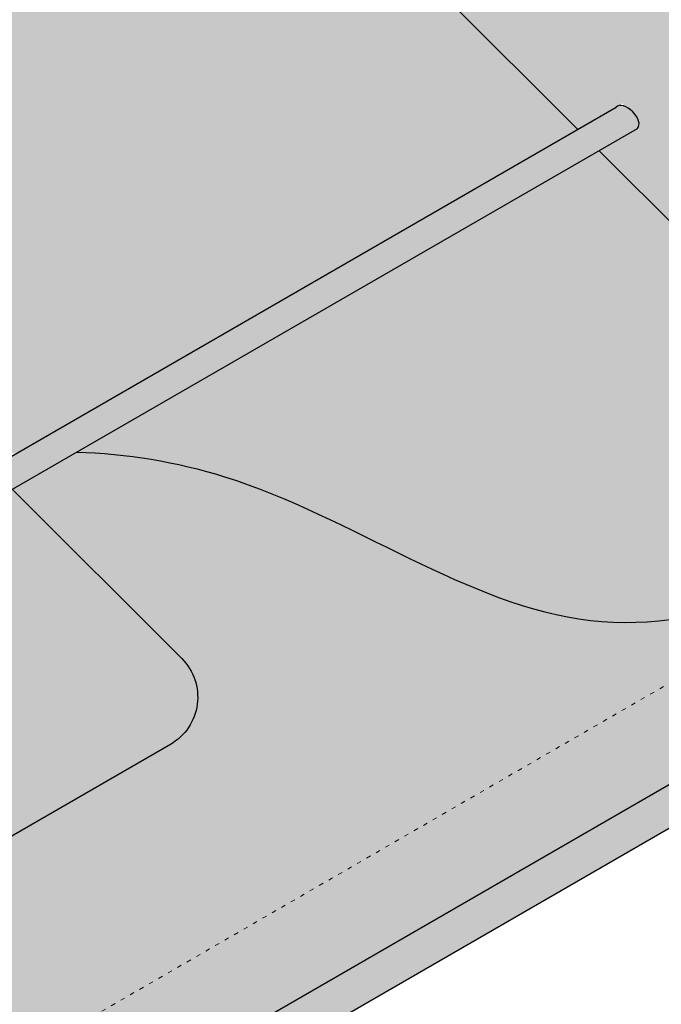
# Model space of a CAD drawing. Units: millimetres. Extents: x -5756 to 32375, y -5219 to 37211.
# Drawn here: x 3641 to 3818, y -1621 to -1351 of the extents above; entities that cross this region are included whole.
import ezdxf

# ---------------------------------------------------------------- set-up
doc = ezdxf.new("R2010")
doc.units = ezdxf.units.MM
doc.linetypes.add('ACAD_ISO03W100', pattern=[30, 12, -18])
doc.layers.add('Kontur 0.25', color=7, linetype='Continuous', lineweight=25)
doc.layers.add('Verdeckt', color=4, linetype='ACAD_ISO03W100', lineweight=18)
doc.layers.add('Schraffur farblich', color=71, linetype='Continuous')

msp = doc.modelspace()

# ---------------------------------------------------------------- hatches: boundary and pattern name
at = {"layer": 'Schraffur farblich', "transparency": 33554687}
h = msp.add_hatch(color=1, dxfattribs=at)
h.dxf.hatch_style = 1
edge = h.paths.add_edge_path()
edge.add_arc((3675.245473938089, -1536.922234979456), 15.00000000000108, 299.9999999999994, 405.0139125780745)
edge.add_line((3685.849499845065, -1526.313058076217), (3639.287014426816, -1479.773179801816))
edge.add_line((3639.287014426816, -1479.773179801816), (3590.614594481456, -1507.874214559381))
edge.add_arc((3591.614594481456, -1509.606265366949), 2, 120.0000000000005, 180)
edge.add_line((3589.614594481457, -1509.606265366949), (3589.614594481457, -1513.290457089764))
edge.add_arc((3585.614594481454, -1525.133176372091), 12.49999999999996, -251.33707511506623, 71.3370751150486, ccw=False)
edge.add_line((3581.614594481457, -1513.290457089764), (3581.614594481457, -1508.451564828572))
edge.add_arc((3589.614594481457, -1508.451564828572), 8.000000000000078, 119.9999999999998, 180, ccw=False)
edge.add_line((3585.614594481457, -1501.523361598296), (3633.428804756251, -1473.917814425053))
edge.add_line((3633.428804756251, -1473.917814425053), (3630.361248303117, -1470.851747340224))
edge.add_spline(control_points=[(3630.361248303116, -1470.851747340224), (3599.413696000808, -1474.73146254035), (3551.374879509908, -1493.558349359528), (3512.447036716213, -1526.666946820502), (3498.277480130606, -1536.844823510351)], knot_values=[168.8292488031062, 168.8292488031062, 168.8292488031062, 168.8292488031062, 260.1546837488042, 312.0592983697543, 312.0592983697543, 312.0592983697543, 312.0592983697543], degree=3, periodic=0)
edge.add_line((3498.277480130606, -1536.844823510351), (3565.966779584521, -1604.50125827253))
edge.add_arc((3576.570805491497, -1593.892081369292), 15.00000000000033, 225.0139125780743, 299.9999999999994)
edge.add_line((3584.070805491497, -1606.882462426059), (3682.745473938089, -1549.912616036223))
h.paths.add_polyline_path([(4107.521640912201, -1028.32739026283), (4026.934550445526, -947.7794266582644, 0.3393865601879081), (4008.830524538551, -945.3982225047354), (3910.155856091958, -1002.368068894571, 0.4932208963776727), (3907.051830184982, -1025.967626854577), (3987.638920651657, -1106.515590459143, 0.3393865601879094), (4005.742946558632, -1108.896794612672), (4104.417615005225, -1051.926948222836, 0.4932208963776683)])
h.paths.add_polyline_path([(4003.286735548592, -1015.304789276376), (4003.286735548591, -967.7579601568895, -1), (4011.28673554859, -967.7579601568895), (4011.286735548591, -1015.304789276377, -6.085679820582003)], flags=16)
at = {"layer": 'Schraffur farblich', "true_color": 0xfaf0f0, "transparency": 33554687}
h = msp.add_hatch(color=7, dxfattribs=at)
h.dxf.hatch_style = 1
edge = h.paths.add_edge_path()
edge.add_line((4400.774798647407, -1197.574996163575), (4400.774798647384, -943.7985236291707))
edge.add_line((4400.774798647384, -943.7985236291707), (3900.490776459865, -1232.637638510404))
edge.add_line((3900.490776459865, -1232.637638510404), (3642.318286056424, -974.3374923985234))
edge.add_line((3642.318286056424, -974.3374923985234), (3642.316872783178, -974.338308326962))
edge.add_line((3642.316872783178, -974.338308326962), (3642.316872783178, -1228.663161949158))
edge.add_line((3642.316872783178, -1228.663161949158), (3794.595706172784, -1380.868060507757))
edge.add_line((3794.595706172784, -1380.868060507757), (3806.969570612006, -1373.724006542856))
edge.add_ellipse((3808.10378525472, -1377.687969567083), major_axis=(-2.929104835282487, 2.927682688381196), ratio=0.5581457795476651, start_angle=180, end_angle=360, ccw=False)
edge.add_line((3811.032890090002, -1380.615652255464), (3800.453915843349, -1386.72342588452))
edge.add_line((3800.453915843349, -1386.72342588452), (3900.302044173368, -1486.523075681245))
edge.add_line((3900.302044173368, -1486.523075681245), (4400.774798647407, -1197.574996163575))
at = {"layer": 'Schraffur farblich', "true_color": 0xfcfcfc, "transparency": 33554687}
h = msp.add_hatch(color=7, dxfattribs=at)
h.dxf.hatch_style = 1
h.paths.add_polyline_path([(3162.074681370667, -1382.683373339398), (3162.074681370667, -1394.683373339398), (3515.902964369587, -1748.339864673471), (3515.902964369587, -1736.339864673471)])
h.paths.add_polyline_path([(4400.77479864741, -1237.458872954834), (4400.77479864741, -1225.458872954834), (3515.902964369587, -1736.339864673471), (3515.902964369587, -1748.339864673471)])
h.paths.add_polyline_path([(4400.77479864741, -1225.458872954834), (4383.091686095485, -1207.784345955538), (4010.300405735565, -1423.015492022891), (4010.300405735565, -1450.899368814152)])
at = {"layer": 'Schraffur farblich', "true_color": 0x0085bd, "transparency": 33554687}
h = msp.add_hatch(color=142, dxfattribs=at)
h.dxf.hatch_style = 1
h.paths.add_polyline_path([(3640.422333407573, -1469.880098775627), (3794.595706172784, -1380.868060507757), (3642.316872783178, -1228.663161949158), (3449.99575162673, -1339.720417004735), (3354.561834487576, -1244.312231214072), (3162.317843879776, -1355.304350941579), (3338.905806889908, -1531.806576486341), (3339.586743607996, -1532.087232282091), (3340.267674615486, -1532.367862970682), (3340.948594201786, -1532.648443444956), (3341.629496656298, -1532.928948597755), (3342.310376268424, -1533.209353321919), (3342.991227327571, -1533.489632510291), (3343.672044123141, -1533.769761055711), (3344.352820944538, -1534.049713851023), (3345.033552081169, -1534.329465789065), (3345.714231822433, -1534.608991762681), (3346.394854457739, -1534.888266664712), (3347.075414276488, -1535.167265387999), (3347.755905568083, -1535.445962825384), (3348.436322621932, -1535.724333869708), (3349.116659727433, -1536.002353413812), (3349.796911173996, -1536.279996350539), (3350.477071251022, -1536.55723757273), (3351.157134247914, -1536.834051973225), (3351.837094454079, -1537.110414444867), (3352.516946158919, -1537.386299880497), (3353.196683651836, -1537.661683172956), (3353.876301222239, -1537.936539215086), (3354.555793159526, -1538.210842899729), (3355.235153753107, -1538.484569119726), (3355.914377292382, -1538.757692767918), (3356.593458066757, -1539.030188737147), (3357.272390365633, -1539.302031920255), (3357.951168478417, -1539.573197210082), (3358.629786694511, -1539.84365949947), (3359.308239303321, -1540.113393681261), (3359.98652059425, -1540.382374648297), (3360.6646248567, -1540.650577293418), (3361.342546380078, -1540.917976509467), (3362.020279453786, -1541.184547189284), (3362.697818367229, -1541.450264225711), (3363.37515740981, -1541.71510251159), (3364.052290870934, -1541.979036939762), (3364.729213040004, -1542.242042403069), (3365.405918206425, -1542.504093794351), (3366.082400659601, -1542.765166006451), (3366.758654688935, -1543.02523393221), (3367.43467458383, -1543.28427246447), (3368.110454633693, -1543.542256496071), (3368.785989127925, -1543.799160919856), (3369.461272355931, -1544.054960628666), (3370.136298607116, -1544.309630515343), (3370.811062170884, -1544.563145472727), (3371.485557336636, -1544.81548039366), (3372.15977839378, -1545.066610170984), (3372.833719631716, -1545.316509697541), (3373.507375339852, -1545.565153866171), (3374.180739807589, -1545.812517569716), (3374.853807324331, -1546.058575701018), (3375.526572179484, -1546.303303152918), (3376.19902866245, -1546.546674818259), (3376.871171062634, -1546.78866558988), (3377.54299366944, -1547.029250360623), (3378.214490772272, -1547.268404023331), (3378.885656660534, -1547.506101470844), (3379.556485623628, -1547.742317596005), (3380.226971950962, -1547.977027291653), (3380.897109931935, -1548.210205450632), (3381.566893855954, -1548.441826965782), (3382.236318012423, -1548.671866729945), (3382.905376690744, -1548.900299635963), (3383.574064180324, -1549.127100576676), (3384.242374770565, -1549.352244444927), (3384.910302750871, -1549.575706133557), (3385.577842410646, -1549.797460535407), (3386.244988039294, -1550.017482543318), (3386.91173392622, -1550.235747050133), (3387.578074360827, -1550.452228948693), (3388.244003632518, -1550.666903131838), (3388.909516030699, -1550.879744492412), (3389.574605844773, -1551.090727923254), (3390.239267364143, -1551.299828317207), (3390.903494878215, -1551.507020567113), (3391.567282676391, -1551.712279565811), (3392.230625048076, -1551.915580206145), (3392.893516282675, -1552.116897380956), (3393.555950669589, -1552.316205983084), (3394.217922498224, -1552.513480905372), (3394.879426057985, -1552.708697040661), (3395.540455638274, -1552.901829281792), (3396.201005528495, -1553.092852521607), (3396.861070018052, -1553.281741652948), (3397.520643396351, -1553.468471568655), (3398.179719952792, -1553.653017161571), (3398.838293976784, -1553.835353324536), (3399.496359757727, -1554.015454950393), (3400.153911585027, -1554.193296931982), (3400.810943748086, -1554.368854162146), (3401.467450536311, -1554.542101533725), (3402.123426239104, -1554.713013939562), (3402.778865145868, -1554.881566272497), (3403.433761546008, -1555.047733425372), (3404.08810972893, -1555.211490291029), (3404.741903984034, -1555.37281176231), (3405.395138600727, -1555.531672732054), (3406.047807868412, -1555.688048093104), (3406.699906076492, -1555.841912738302), (3407.351427514374, -1555.993241560489), (3408.002366471457, -1556.142009452507), (3408.652717237149, -1556.288191307196), (3409.302474100853, -1556.431762017399), (3409.951631351973, -1556.572696475956), (3410.600183279912, -1556.71096957571), (3411.248124174075, -1556.846556209502), (3411.895448323865, -1556.979431270173), (3412.542150018687, -1557.109569650565), (3413.188223547945, -1557.236946243519), (3413.833663201041, -1557.361535941877), (3414.478463267382, -1557.48331363848), (3415.12261803637, -1557.602254226169), (3415.766121797408, -1557.718332597787), (3416.408968839903, -1557.831523646175), (3417.051153453257, -1557.941802264173), (3417.692669926874, -1558.049143344624), (3418.333512550158, -1558.153521780369), (3418.973675612513, -1558.254912464249), (3419.613153403343, -1558.353290289107), (3420.251940212053, -1558.448630147783), (3420.890030328045, -1558.540906933119), (3421.527418040724, -1558.630095537956), (3422.164097639495, -1558.716170855137), (3422.800063413759, -1558.799107777502), (3423.435309652923, -1558.878881197892), (3424.069830646391, -1558.95546600915), (3424.703620683564, -1559.028837104116), (3425.336674053848, -1559.098969375633), (3425.968985046647, -1559.165837716542), (3426.600547951365, -1559.229417019684), (3427.231357057404, -1559.2896821779), (3427.861406654172, -1559.346608084032), (3428.490691031069, -1559.400169630923), (3429.1192044775, -1559.450341711413), (3429.74694128287, -1559.497099218342), (3430.373895736583, -1559.540417044554), (3431.000062128042, -1559.58027008289), (3431.625434746651, -1559.61663322619), (3432.250007881815, -1559.649481367298), (3432.873775822937, -1559.678789399053), (3433.496732859421, -1559.704532214297), (3434.118873280671, -1559.726684705873), (3434.740191376091, -1559.74522176662), (3435.360681435085, -1559.760118289382), (3435.980337747057, -1559.771349166999), (3436.599154601412, -1559.778889292313), (3437.217126287551, -1559.782713558165), (3437.834247094882, -1559.782796857397), (3438.450511312807, -1559.77911408285), (3439.065913230728, -1559.771640127366), (3439.680447138051, -1559.760349883786), (3440.294107324181, -1559.745218244952), (3440.906888078519, -1559.726220103704), (3441.518783690473, -1559.703330352886), (3442.129788449443, -1559.676523885337), (3442.739896644834, -1559.6457755939), (3443.349102566052, -1559.611060371416), (3443.957400502499, -1559.572353110727), (3444.564784743579, -1559.529628704673), (3445.171249578697, -1559.482862046098), (3445.776789297255, -1559.432028027841), (3446.381398188661, -1559.377101542744), (3446.985070542315, -1559.318057483649), (3447.587800647621, -1559.254870743398), (3448.189582793986, -1559.187516214832), (3448.790411270812, -1559.115968790791), (3449.390280367502, -1559.040203364119), (3449.989184373462, -1558.960194827656), (3450.587117578094, -1558.875918074243), (3451.184074270804, -1558.787347996723), (3451.780048740995, -1558.694459487937), (3452.375035278069, -1558.597227440725), (3452.969028171434, -1558.49562674793), (3453.562021710492, -1558.389632302394), (3454.154010184646, -1558.279218996957), (3454.744987883301, -1558.164361724461), (3455.334949095861, -1558.045035377747), (3455.923888111729, -1557.921214849658), (3456.51179922031, -1557.792875033034), (3457.098676711007, -1557.659990820717), (3457.684514873225, -1557.522537105548), (3458.269307996368, -1557.38048878037), (3458.853050369839, -1557.233820738022), (3459.435736283043, -1557.082507871348), (3460.017360025382, -1556.926525073188), (3460.597915886262, -1556.765847236384), (3461.177398155088, -1556.600449253777), (3461.755801122751, -1556.430306023172), (3462.333123465005, -1556.255407038279), (3462.909377880675, -1556.075788471516), (3463.484579865976, -1555.891495807006), (3464.058744917128, -1555.702574528876), (3464.631888530349, -1555.509070121253), (3465.204026201856, -1555.311028068261), (3465.775173427869, -1555.108493854028), (3466.345345704606, -1554.901512962678), (3466.914558528284, -1554.690130878339), (3467.482827395122, -1554.474393085135), (3468.050167801337, -1554.254345067193), (3468.616595243149, -1554.03003230864), (3469.182125216775, -1553.8015002936), (3469.746773218434, -1553.568794506201), (3470.310554744345, -1553.331960430567), (3470.873485290725, -1553.091043550825), (3471.435580353791, -1552.846089351101), (3471.996855429764, -1552.597143315521), (3472.55732601486, -1552.344250928211), (3473.117007605298, -1552.087457673297), (3473.675915697297, -1551.826809034905), (3474.234065787075, -1551.56235049716), (3474.791473370848, -1551.29412754419), (3475.348153944837, -1551.022185660119), (3475.904123005259, -1550.746570329074), (3476.459396048332, -1550.467327035181), (3477.013988570276, -1550.184501262567), (3477.567916067307, -1549.898138495355), (3478.121194035644, -1549.608284217674), (3478.673837971505, -1549.314983913648), (3479.225863371109, -1549.018283067404), (3479.777285730673, -1548.718227163068), (3480.328120546417, -1548.414861684766), (3480.878383314558, -1548.108232116623), (3481.428089531313, -1547.798383942767), (3481.977254692904, -1547.485362647322), (3482.525894295545, -1547.169213714414), (3483.074023835456, -1546.849982628171), (3483.621658808857, -1546.527714872717), (3484.168814711962, -1546.202455932179), (3484.715507040994, -1545.874251290683), (3485.261751292168, -1545.543146432354), (3485.807562961703, -1545.209186841319), (3486.352957545817, -1544.872418001704), (3486.89795054073, -1544.532885397634), (3487.442557442658, -1544.190634513236), (3487.986793747821, -1543.845710832636), (3488.530674952434, -1543.498159839959), (3489.074216552719, -1543.148027019332), (3489.617434044893, -1542.795357854881), (3490.160342925174, -1542.440197830731), (3490.702958689779, -1542.082592431009), (3491.245296834929, -1541.72258713984), (3491.787372856839, -1541.360227441351), (3492.32920225173, -1540.995558819667), (3492.870800515819, -1540.628626758915), (3493.412183145323, -1540.259476743221), (3493.953365636463, -1539.88815425671), (3494.494363485455, -1539.514704783509), (3495.035192188518, -1539.139173807743), (3495.57586724187, -1538.761606813539), (3496.116404141729, -1538.382049285023), (3496.656818384315, -1538.00054670632), (3497.197125465844, -1537.617144561556), (3497.737340882535, -1537.231888334857), (3498.277480130606, -1536.844823510351), (3498.579812932581, -1536.62737891553), (3498.882129440705, -1536.40938981688), (3499.184432373183, -1536.190864192819), (3499.486724448227, -1535.971810021767), (3499.78900838404, -1535.752235282145), (3500.091286898836, -1535.532147952371), (3500.393562710821, -1535.311556010866), (3500.695838538204, -1535.090467436047), (3500.998117099192, -1534.868890206337), (3501.300401111995, -1534.646832300154), (3501.602693294819, -1534.424301695918), (3501.904996365877, -1534.201306372048), (3502.207313043372, -1533.977854306964), (3502.509646045516, -1533.753953479086), (3502.811998090514, -1533.529611866833), (3503.114371896579, -1533.304837448624), (3503.416770181915, -1533.079638202881), (3503.719195664732, -1532.854022108021), (3504.021651063239, -1532.627997142465), (3504.324139095644, -1532.401571284632), (3504.626662480156, -1532.174752512942), (3504.929223934982, -1531.947548805815), (3505.231826178331, -1531.71996814167), (3505.53447192841, -1531.492018498927), (3505.83716390343, -1531.263707856005), (3506.139904821598, -1531.035044191324), (3506.442697401122, -1530.806035483304), (3506.745544360211, -1530.576689710365), (3507.048448417073, -1530.347014850925), (3507.351412289916, -1530.117018883405), (3507.654438696949, -1529.886709786224), (3507.95753035638, -1529.656095537802), (3508.260689986418, -1529.425184116558), (3508.56392030527, -1529.193983500913), (3508.867224031148, -1528.962501669285), (3509.170603882255, -1528.730746600094), (3509.474062576802, -1528.49872627176), (3509.777602832998, -1528.266448662703), (3510.081227369051, -1528.033921751342), (3510.384938903169, -1527.801153516096), (3510.68874015356, -1527.568151935386), (3510.992633838434, -1527.334924987632), (3511.296622675997, -1527.101480651251), (3511.600709384457, -1526.867826904665), (3511.904896682026, -1526.633971726293), (3512.209187286909, -1526.399923094554), (3512.513583917316, -1526.165688987869), (3512.818089291457, -1525.931277384656), (3513.122706127535, -1525.696696263335), (3513.427437143764, -1525.461953602327), (3513.732285058349, -1525.227057380051), (3514.037252589499, -1524.992015574925), (3514.342342455424, -1524.75683616537), (3514.64755737433, -1524.521527129806), (3514.952900064427, -1524.286096446652), (3515.258373243922, -1524.050552094327), (3515.563979631025, -1523.814902051253), (3515.869721943944, -1523.579154295847), (3516.175602900887, -1523.343316806529), (3516.48162522006, -1523.10739756172), (3516.787791619676, -1522.871404539838), (3517.094104817939, -1522.635345719304), (3517.400567533061, -1522.399229078537), (3517.707182483249, -1522.163062595957), (3518.01395238671, -1521.926854249984), (3518.320879961653, -1521.690612019036), (3518.627967926287, -1521.454343881533), (3518.935218998822, -1521.218057815896), (3519.242635897464, -1520.981761800544), (3519.55022134042, -1520.745463813896), (3519.857978045901, -1520.509171834372), (3520.165908732114, -1520.272893840392), (3520.474016117269, -1520.036637810375), (3520.782302919574, -1519.800411722741), (3521.090771857235, -1519.56422355591), (3521.399425648463, -1519.328081288301), (3521.708267011465, -1519.091992898333), (3522.017298664451, -1518.855966364427), (3522.326523325626, -1518.620009665002), (3522.635943713202, -1518.384130778478), (3522.945562545384, -1518.148337683274), (3523.255382540385, -1517.912638357809), (3523.565406416408, -1517.677040780505), (3523.875636891665, -1517.441552929779), (3524.186076684364, -1517.206182784053), (3524.496728512712, -1516.970938321744), (3524.807595094918, -1516.735827521274), (3525.118679149191, -1516.500858361061), (3525.429983393737, -1516.266038819526), (3525.741510546767, -1516.031376875087), (3526.053263326487, -1515.796880506165), (3526.365244451109, -1515.562557691179), (3526.677456638839, -1515.328416408549), (3526.989902607885, -1515.094464636694), (3527.302585076455, -1514.860710354034), (3527.615506762759, -1514.627161538989), (3527.928670385005, -1514.393826169978), (3528.2420786614, -1514.160712225421), (3528.555734310155, -1513.927827683737), (3528.869640049475, -1513.695180523346), (3529.183798597571, -1513.462778722668), (3529.498212672649, -1513.230630260122), (3529.81288499292, -1512.998743114129), (3530.127818276592, -1512.767125263106), (3530.44301524187, -1512.535784685476), (3530.758478606966, -1512.304729359656), (3531.074211090088, -1512.073967264066), (3531.390215409442, -1511.843506377127), (3531.706494283239, -1511.613354677257), (3532.023050429687, -1511.383520142876), (3532.339886566992, -1511.154010752405), (3532.657005413364, -1510.924834484262), (3532.974409687013, -1510.695999316867), (3533.292102106145, -1510.46751322864), (3533.610085388968, -1510.239384198), (3533.928362253693, -1510.011620203368), (3534.246935418525, -1509.784229223162), (3534.565807601676, -1509.557219235802), (3534.884981521352, -1509.330598219708), (3535.204459895761, -1509.1043741533), (3535.524245443113, -1508.878555014997), (3535.844340881616, -1508.653148783219), (3536.164748929477, -1508.428163436385), (3536.485472304907, -1508.203606952915), (3536.806513726111, -1507.979487311229), (3537.127875911298, -1507.755812489746), (3537.44956157868, -1507.532590466886), (3537.771573446461, -1507.309829221068), (3538.093914232852, -1507.087536730713), (3538.41658665606, -1506.865720974239), (3538.739593434293, -1506.644389930067), (3539.062937285763, -1506.423551576616), (3539.386620928674, -1506.203213892305), (3539.710647081236, -1505.983384855554), (3540.035018461657, -1505.764072444784), (3540.359737788146, -1505.545284638413), (3540.68480777891, -1505.327029414861), (3541.010231152159, -1505.109314752547), (3541.336010626101, -1504.892148629893), (3541.662148918943, -1504.675539025315), (3541.988648704942, -1504.459493840817), (3542.315510969336, -1504.244018041847), (3542.642734514608, -1504.029112798878), (3542.970317998498, -1503.814779030725), (3543.298260078746, -1503.601017656207), (3543.626559413092, -1503.387829594143), (3543.955214659274, -1503.175215763349), (3544.284224475033, -1502.963177082643), (3544.613587518109, -1502.751714470842), (3544.943302446242, -1502.540828846765), (3545.273367917169, -1502.330521129228), (3545.603782588632, -1502.120792237051), (3545.93454511837, -1501.91164308905), (3546.265654164123, -1501.703074604042), (3546.597108383631, -1501.495087700847), (3546.928906434632, -1501.28768329828), (3547.261046974867, -1501.08086231516), (3547.593528662076, -1500.874625670305), (3547.926350153999, -1500.668974282532), (3548.259510108374, -1500.463909070659), (3548.59300718294, -1500.259430953503), (3548.92684003544, -1500.055540849882), (3549.261007323611, -1499.852239678615), (3549.595507705194, -1499.649528358518), (3549.930339837928, -1499.447407808409), (3550.265502379553, -1499.245878947105), (3550.600993987808, -1499.044942693425), (3550.936813320433, -1498.844599966186), (3551.272959035169, -1498.644851684206), (3551.609429789753, -1498.445698766302), (3551.946224241927, -1498.247142131292), (3552.28334104943, -1498.049182697994), (3552.620778870001, -1497.851821385225), (3552.95853636138, -1497.655059111802), (3553.296612181308, -1497.458896796545), (3553.635004987523, -1497.26333535827), (3553.973713437765, -1497.068375715794), (3554.312736189773, -1496.874018787937), (3554.652071901289, -1496.680265493514), (3554.991719230051, -1496.487116751344), (3555.331676833798, -1496.294573480246), (3555.671943370271, -1496.102636599035), (3556.012517497209, -1495.911307026529), (3556.353397872353, -1495.720585681548), (3556.69458315344, -1495.530473482907), (3557.036071998212, -1495.340971349425), (3557.377863064408, -1495.15208019992), (3557.719955009768, -1494.963800953208), (3558.06234649203, -1494.776134528108), (3558.405036168936, -1494.589081843439), (3558.748022698224, -1494.402643818015), (3559.091304737635, -1494.216821370657), (3559.434880944907, -1494.03161542018), (3559.778749977781, -1493.847026885404), (3560.122910493995, -1493.663056685145), (3560.467361151292, -1493.479705738222), (3560.812100607409, -1493.296974963452), (3561.157127520085, -1493.114865279652), (3561.502440547064, -1492.93337760564), (3561.848038346079, -1492.752512860234), (3562.193919574876, -1492.572271962252), (3562.54008289119, -1492.392655830511), (3562.886526952763, -1492.213665383828), (3563.233250417335, -1492.035301541022), (3563.580251942645, -1491.857565220911), (3563.927530186433, -1491.680457342311), (3564.275083806437, -1491.503978824041), (3564.622911460399, -1491.328130584918), (3564.971011806056, -1491.152913543759), (3565.319383501151, -1490.978328619383), (3565.668025203422, -1490.804376730607), (3566.016935570607, -1490.631058796248), (3566.366113260449, -1490.458375735125), (3566.715556930687, -1490.286328466055), (3567.065265239057, -1490.114917907856), (3567.415236843303, -1489.944144979344), (3567.765470401162, -1489.774010599339), (3568.115964570375, -1489.604515686657), (3568.466718008682, -1489.435661160117), (3568.817729373821, -1489.267447938536), (3569.168997323533, -1489.099876940731), (3569.520520515558, -1488.93294908552), (3569.872297607636, -1488.766665291721), (3570.224327257503, -1488.601026478152), (3570.576608122903, -1488.43603356363), (3570.929138861574, -1488.271687466973), (3571.281918131255, -1488.107989106998), (3571.634944589686, -1487.944939402523), (3571.988216894608, -1487.782539272366), (3572.34173370376, -1487.620789635344), (3572.69549367488, -1487.459691410276), (3573.04949546571, -1487.299245515978), (3573.40373773399, -1487.139452871268), (3573.758219137457, -1486.980314394965), (3574.112938333852, -1486.821831005885), (3574.467893980915, -1486.664003622846), (3574.823084736385, -1486.506833164667), (3575.178509258002, -1486.350320550164), (3575.534166203507, -1486.194466698156), (3575.890054230637, -1486.039272527459), (3576.246171997134, -1485.884738956891), (3576.602518160737, -1485.730866905272), (3576.959091379183, -1485.577657291417), (3577.315890310217, -1485.425111034144), (3577.672913611575, -1485.273229052272), (3578.030159940997, -1485.122012264617), (3578.387627956223, -1484.971461589998), (3578.745316314993, -1484.821577947232), (3579.103223675047, -1484.672362255137), (3579.461348694124, -1484.523815432531), (3579.819690029963, -1484.37593839823), (3580.178246340305, -1484.228732071053), (3580.537016282889, -1484.082197369818), (3580.895998515454, -1483.936335213341), (3581.255191695742, -1483.791146520442), (3581.61459448149, -1483.646632209936), (3581.645655727316, -1483.634178234093), (3581.676718526858, -1483.62172929963), (3581.707782879251, -1483.609285407142), (3581.738848783628, -1483.59684655722), (3581.769916239124, -1483.584412750457), (3581.800985244873, -1483.571983987445), (3581.832055800009, -1483.559560268777), (3581.86312790367, -1483.547141595046), (3581.894201554984, -1483.534727966845), (3581.925276753091, -1483.522319384765), (3581.956353497123, -1483.509915849399), (3581.987431786213, -1483.49751736134), (3582.018511619498, -1483.485123921181), (3582.04959299611, -1483.472735529514), (3582.080675915186, -1483.460352186931), (3582.111760375858, -1483.447973894025), (3582.142846377261, -1483.435600651389), (3582.173933918531, -1483.423232459615), (3582.2050229988, -1483.410869319296), (3582.236113617203, -1483.398511231024), (3582.267205772876, -1483.386158195392), (3582.298299464951, -1483.373810212993), (3582.329394692563, -1483.361467284418), (3582.360491454847, -1483.349129410261), (3582.391589750939, -1483.336796591115), (3582.42268957997, -1483.324468827571), (3582.453790941076, -1483.312146120222), (3582.484893833391, -1483.299828469661), (3582.515998256049, -1483.28751587648), (3582.547104208187, -1483.275208341272), (3582.578211688936, -1483.26290586463), (3582.609320697431, -1483.250608447145), (3582.640431232807, -1483.238316089412), (3582.6715432942, -1483.226028792021), (3582.702656880741, -1483.213746555566), (3582.733771991568, -1483.201469380639), (3582.76488862581, -1483.189197267834), (3582.796006782608, -1483.176930217741), (3582.827126461091, -1483.164668230955), (3582.858247660398, -1483.152411308067), (3582.889370379659, -1483.14015944967), (3582.920494618011, -1483.127912656356), (3582.951620374586, -1483.115670928719), (3582.982747648523, -1483.10343426735), (3583.01387643895, -1483.091202672843), (3583.045006745007, -1483.07897614579), (3583.076138565824, -1483.066754686783), (3583.107271900539, -1483.054538296415), (3583.138406748285, -1483.042326975279), (3583.169543108196, -1483.030120723966), (3583.200680979405, -1483.01791954307), (3583.231820361048, -1483.005723433184), (3583.262961252261, -1482.993532394899), (3583.294103652175, -1482.981346428808), (3583.325247559926, -1482.969165535504), (3583.356392974649, -1482.95698971558), (3583.387539895477, -1482.944818969627), (3583.418688321544, -1482.93265329824), (3583.449838251987, -1482.920492702009), (3583.480989685937, -1482.908337181528), (3583.512142622531, -1482.896186737389), (3583.543297060902, -1482.884041370185), (3583.574453000186, -1482.871901080508), (3583.605610439514, -1482.859765868951), (3583.636769378024, -1482.847635736107), (3583.66792981485, -1482.835510682567), (3583.699091749122, -1482.823390708925), (3583.730255179979, -1482.811275815773), (3583.761420106554, -1482.799166003704), (3583.792586527982, -1482.78706127331), (3583.823754443396, -1482.774961625184), (3583.854923851931, -1482.762867059918), (3583.886094752722, -1482.750777578105), (3583.917267144901, -1482.738693180337), (3583.948441027605, -1482.726613867208), (3583.979616399968, -1482.714539639309), (3584.010793261123, -1482.702470497233), (3584.041971610206, -1482.690406441573), (3584.073151446349, -1482.678347472921), (3584.104332768689, -1482.66629359187), (3584.135515576358, -1482.654244799012), (3584.166699868492, -1482.64220109494), (3584.197885644227, -1482.630162480247), (3584.229072902693, -1482.618128955525), (3584.260261643027, -1482.606100521366), (3584.291451864363, -1482.594077178364), (3584.322643565836, -1482.58205892711), (3584.353836746578, -1482.570045768197), (3584.385031405727, -1482.558037702218), (3584.416227542414, -1482.546034729766), (3584.447425155777, -1482.534036851432), (3584.478624244945, -1482.522044067811), (3584.509824809058, -1482.510056379493), (3584.541026847246, -1482.498073787072), (3584.572230358647, -1482.486096291139), (3584.603435342393, -1482.474123892289), (3584.634641797619, -1482.462156591113), (3584.665849723459, -1482.450194388204), (3584.697059119047, -1482.438237284154), (3584.72826998352, -1482.426285279556), (3584.759482316008, -1482.414338375003), (3584.790696115649, -1482.402396571086), (3584.821911381575, -1482.3904598684), (3584.853128112923, -1482.378528267535), (3584.884346308824, -1482.366601769086), (3584.915565968416, -1482.354680373643), (3584.94678709083, -1482.342764081801), (3584.978009675203, -1482.330852894151), (3585.009233720668, -1482.318946811285), (3585.040459226359, -1482.307045833798), (3585.071686191411, -1482.29514996228), (3585.102914614959, -1482.283259197325), (3585.134144496136, -1482.271373539526), (3585.165375834078, -1482.259492989474), (3585.196608627916, -1482.247617547763), (3585.227842876788, -1482.235747214984), (3585.259078579829, -1482.223881991731), (3585.290315736169, -1482.212021878596), (3585.321554344946, -1482.200166876171), (3585.352794405292, -1482.188316985049), (3585.384035916344, -1482.176472205823), (3585.415278877234, -1482.164632539086), (3585.446523287098, -1482.152797985429), (3585.477769145068, -1482.140968545446), (3585.509016450282, -1482.129144219728), (3585.540265201871, -1482.117325008869), (3585.571515398971, -1482.105510913461), (3585.602767040716, -1482.093701934097), (3585.634020126241, -1482.081898071368), (3585.665274654678, -1482.070099325869), (3585.696530625165, -1482.05830569819), (3585.727788036833, -1482.046517188926), (3585.759046888818, -1482.034733798667), (3585.790307180256, -1482.022955528008), (3585.821568910278, -1482.01118237754), (3585.85283207802, -1481.999414347857), (3585.884096682617, -1481.987651439549), (3585.915362723201, -1481.975893653211), (3585.94663019891, -1481.964140989435), (3585.977899108875, -1481.952393448813), (3586.009169452232, -1481.940651031938), (3586.040441228115, -1481.928913739402), (3586.071714435659, -1481.917181571799), (3586.102989073996, -1481.905454529719), (3586.134265142264, -1481.893732613757), (3586.165542639595, -1481.882015824504), (3586.196821565124, -1481.870304162554), (3586.228101917985, -1481.858597628498), (3586.259383697312, -1481.84689622293), (3586.290666902241, -1481.835199946442), (3586.321951531904, -1481.823508799625), (3586.353237585438, -1481.811822783074), (3586.384525061975, -1481.80014189738), (3586.41581396065, -1481.788466143137), (3586.447104280599, -1481.776795520936), (3586.478396020954, -1481.76513003137), (3586.509689180851, -1481.753469675032), (3586.540983759423, -1481.741814452515), (3586.572279755806, -1481.73016436441), (3586.603577169133, -1481.718519411311), (3586.63487599854, -1481.706879593809), (3586.666176243158, -1481.695244912498), (3586.697477902125, -1481.683615367971), (3586.728780974574, -1481.671990960819), (3586.760085459638, -1481.660371691635), (3586.791391356455, -1481.648757561012), (3586.822698664156, -1481.637148569542), (3586.854007381875, -1481.625544717819), (3586.88531750875, -1481.613946006433), (3586.916629043911, -1481.602352435979), (3586.947941986495, -1481.590764007048), (3586.979256335637, -1481.579180720233), (3587.010572090469, -1481.567602576127), (3587.041889250127, -1481.556029575323), (3587.073207813744, -1481.544461718412), (3587.104527780456, -1481.532899005987), (3587.135849149396, -1481.521341438642), (3587.1671719197, -1481.509789016968), (3587.198496090501, -1481.498241741558), (3587.229821660932, -1481.486699613004), (3587.26114863013, -1481.4751626319), (3587.292476997229, -1481.463630798837), (3587.323806761363, -1481.452104114409), (3587.355137921665, -1481.440582579207), (3587.386470477271, -1481.429066193825), (3587.417804427315, -1481.417554958855), (3587.449139770931, -1481.406048874889), (3587.480476507253, -1481.39454794252), (3587.511814635417, -1481.383052162341), (3587.543154154555, -1481.371561534944), (3587.574495063804, -1481.360076060922), (3587.605837362295, -1481.348595740867), (3587.637181049166, -1481.337120575372), (3587.668526123549, -1481.32565056503), (3587.699872584579, -1481.314185710432), (3587.731220431391, -1481.302726012171), (3587.762569663118, -1481.291271470841), (3587.793920278896, -1481.279822087034), (3587.825272277858, -1481.268377861342), (3587.856625659139, -1481.256938794357), (3587.887980421873, -1481.245504886673), (3587.919336565194, -1481.234076138882), (3587.950694088237, -1481.222652551576), (3587.982052990137, -1481.211234125348), (3588.013413270027, -1481.199820860791), (3588.044774927042, -1481.188412758496), (3588.076137960316, -1481.177009819057), (3588.107502368985, -1481.165612043067), (3588.138868152181, -1481.154219431117), (3588.17023530904, -1481.142831983801), (3588.201603838695, -1481.13144970171), (3588.232973740281, -1481.120072585438), (3588.264345012934, -1481.108700635577), (3588.295717655785, -1481.09733385272), (3588.327091667972, -1481.085972237458), (3588.358467048627, -1481.074615790386), (3588.389843796884, -1481.063264512094), (3588.421221911879, -1481.051918403177), (3588.452601392746, -1481.040577464225), (3588.483982238618, -1481.029241695833), (3588.51536444863, -1481.017911098592), (3588.546748021918, -1481.006585673095), (3588.578132957615, -1480.995265419935), (3588.609519254855, -1480.983950339704), (3588.640906912772, -1480.972640432994), (3588.672295930502, -1480.961335700399), (3588.703686307178, -1480.95003614251), (3588.735078041935, -1480.938741759921), (3588.766471133908, -1480.927452553224), (3588.79786558223, -1480.916168523011), (3588.829261386035, -1480.904889669876), (3588.860658544461, -1480.89361599441), (3588.892057056637, -1480.882347497206), (3588.923456921701, -1480.871084178857), (3588.954858138786, -1480.859826039955), (3588.986260707027, -1480.848573081093), (3589.017664625558, -1480.837325302863), (3589.049069893513, -1480.826082705858), (3589.080476510028, -1480.814845290671), (3589.111884474235, -1480.803613057894), (3589.14329378527, -1480.79238600812), (3589.174704442268, -1480.78116414194), (3589.20611644436, -1480.769947459949), (3589.237529790684, -1480.758735962737), (3589.268944480372, -1480.747529650899), (3589.30036051256, -1480.736328525026), (3589.331777886382, -1480.725132585711), (3589.363196600972, -1480.713941833546), (3589.394616655463, -1480.702756269125), (3589.426038048992, -1480.691575893039), (3589.457460780692, -1480.680400705881), (3589.488884849697, -1480.669230708245), (3589.520310255142, -1480.658065900721), (3589.551736996161, -1480.646906283904), (3589.583165071889, -1480.635751858384), (3589.614594481459, -1480.624602624756), (3589.770726676343, -1480.569300427522), (3589.926891652233, -1480.514126411362), (3590.083089303045, -1480.459080648895), (3590.2393195227, -1480.404163212735), (3590.395582205112, -1480.3493741755), (3590.551877244202, -1480.294713609806), (3590.708204533886, -1480.240181588269), (3590.864563968082, -1480.185778183506), (3591.020955440708, -1480.131503468133), (3591.177378845684, -1480.077357514767), (3591.333834076926, -1480.023340396024), (3591.490321028351, -1479.96945218452), (3591.646839593877, -1479.915692952872), (3591.803389667424, -1479.862062773696), (3591.959971142909, -1479.808561719608), (3592.116583914249, -1479.755189863226), (3592.273227875362, -1479.701947277165), (3592.429902920166, -1479.648834034042), (3592.586608942579, -1479.595850206474), (3592.743345836521, -1479.542995867076), (3592.900113495907, -1479.490271088465), (3593.056911814654, -1479.437675943258), (3593.213740686683, -1479.38521050407), (3593.37060000591, -1479.332874843519), (3593.527489666254, -1479.280669034221), (3593.684409561632, -1479.228593148793), (3593.841359585963, -1479.176647259849), (3593.998339633162, -1479.124831440008), (3594.155349597148, -1479.073145761885), (3594.312389371843, -1479.021590298097), (3594.46945885116, -1478.97016512126), (3594.626557929018, -1478.91887030399), (3594.783686499336, -1478.867705918905), (3594.940844456031, -1478.81667203862), (3595.098031693021, -1478.765768735753), (3595.255248104223, -1478.714996082918), (3595.412493583557, -1478.664354152734), (3595.56976802494, -1478.613843017815), (3595.727071322289, -1478.563462750779), (3595.884403369522, -1478.513213424242), (3596.041764060558, -1478.463095110821), (3596.199153289314, -1478.41310788313), (3596.356570949708, -1478.363251813789), (3596.514016935658, -1478.313526975412), (3596.671491141082, -1478.263933440616), (3596.828993459898, -1478.214471282017), (3596.986523786023, -1478.165140572233), (3597.144082013374, -1478.115941383878), (3597.301668035872, -1478.066873789571), (3597.459281747433, -1478.017937861926), (3597.616923041975, -1477.969133673561), (3597.774591813415, -1477.920461297092), (3597.932287955674, -1477.871920805135), (3598.090011362665, -1477.823512270307), (3598.24776192831, -1477.775235765224), (3598.405539546524, -1477.727091362503), (3598.563344111229, -1477.679079134759), (3598.721175516338, -1477.631199154611), (3598.879033655772, -1477.583451494673), (3599.036918423446, -1477.535836227562), (3599.194829713282, -1477.488353425895), (3599.352767419194, -1477.441003162288), (3599.510731435103, -1477.393785509357), (3599.668721654924, -1477.34670053972), (3599.826737972576, -1477.299748325991), (3599.984780281977, -1477.252928940789), (3600.142848477047, -1477.206242456728), (3600.300942451701, -1477.159688946426), (3600.459062099858, -1477.113268482499), (3600.617207315434, -1477.066981137564), (3600.77537799235, -1477.020826984236), (3600.933574024522, -1476.974806095132), (3601.091795305868, -1476.928918542869), (3601.250041730306, -1476.883164400063), (3601.408313191754, -1476.837543739331), (3601.566609584131, -1476.792056633288), (3601.724930801353, -1476.746703154551), (3601.883276737339, -1476.701483375738), (3602.041647286005, -1476.656397369463), (3602.200042341272, -1476.611445208344), (3602.358461797055, -1476.566626964997), (3602.516905547273, -1476.521942712038), (3602.675373485845, -1476.477392522084), (3602.833865506688, -1476.432976467751), (3602.992381503718, -1476.388694621656), (3603.150921370855, -1476.344547056415), (3603.309485002018, -1476.300533844643), (3603.468072291122, -1476.256655058959), (3603.626683132087, -1476.212910771979), (3603.785317418829, -1476.169301056317), (3603.943975045268, -1476.125825984592), (3604.10265590532, -1476.082485629419), (3604.261359892904, -1476.039280063416), (3604.420086901937, -1475.996209359197), (3604.578836826338, -1475.95327358938), (3604.737609560023, -1475.910472826582), (3604.896404996913, -1475.867807143418), (3605.055223030924, -1475.825276612505), (3605.214063555973, -1475.782881306459), (3605.372926465979, -1475.740621297897), (3605.531811654859, -1475.698496659435), (3605.690719016533, -1475.656507463689), (3605.849648444916, -1475.614653783278), (3606.008599833928, -1475.572935690815), (3606.167573077486, -1475.531353258918), (3606.326568069509, -1475.489906560203), (3606.485584703913, -1475.448595667287), (3606.644622874615, -1475.407420652786), (3606.803682475538, -1475.366381589317), (3606.962763400595, -1475.325478549495), (3607.121865543705, -1475.284711605939), (3607.280988798788, -1475.244080831262), (3607.440133059758, -1475.203586298083), (3607.599298220536, -1475.163228079017), (3607.758484175038, -1475.123006246682), (3607.917690817183, -1475.082920873692), (3608.07691804089, -1475.042972032666), (3608.236165740075, -1475.003159796219), (3608.395433808655, -1474.963484236967), (3608.55472214055, -1474.923945427527), (3608.714030629677, -1474.884543440517), (3608.873359169954, -1474.84527834855), (3609.032707655297, -1474.806150224246), (3609.192075979629, -1474.767159140218), (3609.351464036864, -1474.728305169086), (3609.51087172092, -1474.689588383463), (3609.670298925714, -1474.651008855967), (3609.829745545166, -1474.612566659215), (3609.989211473194, -1474.574261865823), (3610.148696603714, -1474.536094548407), (3610.308200830646, -1474.498064779583), (3610.467724047905, -1474.460172631968), (3610.627266149412, -1474.422418178179), (3610.786827029083, -1474.384801490832), (3610.946406580836, -1474.347322642542), (3611.106004698589, -1474.309981705928), (3611.26562127626, -1474.272778753605), (3611.425256207768, -1474.235713858189), (3611.58490938703, -1474.198787092297), (3611.744580707962, -1474.161998528545), (3611.904270064485, -1474.12534823955), (3612.063977350515, -1474.088836297929), (3612.22370245997, -1474.052462776296), (3612.383445286769, -1474.01622774727), (3612.543205724828, -1473.980131283467), (3612.702983668066, -1473.944173457502), (3612.862779010401, -1473.908354341992), (3613.022591645751, -1473.872674009554), (3613.182421468034, -1473.837132532804), (3613.342268371167, -1473.801729984358), (3613.502132249067, -1473.766466436833), (3613.662012995655, -1473.731341962846), (3613.821910504846, -1473.696356635012), (3613.98182467056, -1473.661510525948), (3614.141755386712, -1473.626803708271), (3614.301702547223, -1473.592236254597), (3614.461666046009, -1473.557808237542), (3614.621645776988, -1473.523519729723), (3614.78164163408, -1473.489370803756), (3614.941653511199, -1473.455361532258), (3615.101681302267, -1473.421491987845), (3615.261724901198, -1473.387762243133), (3615.421784201913, -1473.354172370739), (3615.581859098328, -1473.320722443279), (3615.741949484362, -1473.287412533369), (3615.902055253932, -1473.254242713627), (3616.062176300956, -1473.221213056669), (3616.222312519351, -1473.18832363511), (3616.382463803039, -1473.155574521568), (3616.542630045933, -1473.122965788659), (3616.702811141953, -1473.090497508998), (3616.863006985016, -1473.058169755203), (3617.023217469042, -1473.02598259989), (3617.183442487946, -1472.993936115676), (3617.343681935647, -1472.962030375176), (3617.503935706064, -1472.930265451007), (3617.664203693113, -1472.898641415786), (3617.824485790715, -1472.86715834213), (3617.984781892784, -1472.835816302653), (3618.14509189324, -1472.804615369973), (3618.305415686001, -1472.773555616707), (3618.465753164983, -1472.74263711547), (3618.626104224106, -1472.71185993888), (3618.786468757286, -1472.681224159552), (3618.946846658444, -1472.650729850102), (3619.107237821495, -1472.620377083149), (3619.267642140357, -1472.590165931307), (3619.428059508949, -1472.560096467193), (3619.588489821188, -1472.530168763424), (3619.748932970993, -1472.500382892616), (3619.909388852281, -1472.470738927385), (3620.06985735897, -1472.441236940348), (3620.230338384978, -1472.411877004121), (3620.390831824223, -1472.382659191321), (3620.551337570622, -1472.353583574564), (3620.711855518094, -1472.324650226467), (3620.872385560556, -1472.295859219645), (3621.032927591926, -1472.267210626716), (3621.193481506124, -1472.238704520295), (3621.354047197065, -1472.210340973), (3621.514624558667, -1472.182120057446), (3621.675213484851, -1472.15404184625), (3621.83581386953, -1472.126106412028), (3621.996425606627, -1472.098313827397), (3622.157048590056, -1472.070664164974), (3622.317682713736, -1472.043157497374), (3622.478327871585, -1472.015793897214), (3622.638983957522, -1471.98857343711), (3622.799650865463, -1471.96149618968), (3622.960328489328, -1471.934562227539), (3623.121016723032, -1471.907771623303), (3623.281715460496, -1471.881124449589), (3623.442424595636, -1471.854620779014), (3623.603144022371, -1471.828260684194), (3623.763873634616, -1471.802044237745), (3623.924613326293, -1471.775971512284), (3624.085362991316, -1471.750042580427), (3624.246122523607, -1471.724257514791), (3624.406891817079, -1471.698616387992), (3624.567670765654, -1471.673119272645), (3624.728459263249, -1471.647766241369), (3624.88925720378, -1471.62255736678), (3625.050064481167, -1471.597492721492), (3625.210880989327, -1471.572572378124), (3625.371706622177, -1471.547796409291), (3625.532541273636, -1471.52316488761), (3625.693384837621, -1471.498677885698), (3625.854237208053, -1471.47433547617), (3626.015098278845, -1471.450137731643), (3626.175967943917, -1471.426084724735), (3626.336846097188, -1471.402176528059), (3626.497732632576, -1471.378413214234), (3626.658627443996, -1471.354794855877), (3626.819530425368, -1471.331321525602), (3626.98044147061, -1471.307993296026), (3627.14136047364, -1471.284810239767), (3627.302287328375, -1471.26177242944), (3627.463221928733, -1471.238879937662), (3627.624164168632, -1471.21613283705), (3627.785113941989, -1471.193531200219), (3627.946071142724, -1471.171075099786), (3628.107035664754, -1471.148764608367), (3628.268007401996, -1471.12659979858), (3628.428986248368, -1471.10458074304), (3628.589972097789, -1471.082707514363), (3628.750964844176, -1471.060980185167), (3628.911964381447, -1471.039398828067), (3629.07297060352, -1471.017963515681), (3629.233983404313, -1470.996674320623), (3629.395002677743, -1470.975531315512), (3629.556028317729, -1470.954534572963), (3629.717060218187, -1470.933684165592), (3629.878098273039, -1470.912980166016), (3630.039142376198, -1470.892422646852), (3630.200192421585, -1470.872011680716), (3630.361248303117, -1470.851747340224), (3631.478292879026, -1470.715257989705), (3632.595577644037, -1470.585847819411), (3633.713067219044, -1470.463541047404), (3634.830726224949, -1470.348361891745), (3635.948519282649, -1470.240334570496), (3637.066411013041, -1470.139483301719), (3638.184366037022, -1470.045832303475), (3639.302348975492, -1469.959405793827), (3640.420324449348, -1469.880227990834)])
h.paths.add_polyline_path([(3800.453915843349, -1386.72342588452), (3656.954687666216, -1469.572743901094), (3657.165003014021, -1469.578874026759), (3658.27804749616, -1469.618969186673), (3659.390483068947, -1469.666724760292), (3660.502274353281, -1469.72216496568), (3661.61338597006, -1469.785314020898), (3662.723782540183, -1469.856196144006), (3663.833428684546, -1469.934835553068), (3664.94228902405, -1470.021256466145), (3666.050328179589, -1470.115483101299), (3667.157510772062, -1470.21753967659), (3668.263801422369, -1470.327450410082), (3669.369164751405, -1470.445239519835), (3670.473565380071, -1470.570931223913), (3671.576967929261, -1470.704549740375), (3672.679337019875, -1470.846119287284), (3673.780637272812, -1470.995664082703), (3674.880833308968, -1471.153208344691), (3675.979889749241, -1471.318776291312), (3677.07777121453, -1471.492392140626), (3678.174442325732, -1471.674080110696), (3679.269867703744, -1471.863864419583), (3680.364011969466, -1472.06176928535), (3681.456839743795, -1472.267818926057), (3682.548315647628, -1472.482037559767), (3683.638404301864, -1472.704449404541), (3684.7270703274, -1472.935078678441), (3685.814278345134, -1473.173949599528), (3686.899992975965, -1473.421086385865), (3687.984178840789, -1473.676513255513), (3689.066800560506, -1473.940254426534), (3690.147822756011, -1474.21233411699), (3691.227210048206, -1474.492776544942), (3692.304927057984, -1474.781605928452), (3693.380938406246, -1475.078846485582), (3694.45520871389, -1475.384522434393), (3695.527702601812, -1475.698657992947), (3696.598384690912, -1476.021277379307), (3697.667219602474, -1476.35240481007), (3698.734183821676, -1476.692019821043), (3699.799296815698, -1477.039940072764), (3700.862587782474, -1477.39594657863), (3701.924085919939, -1477.759820352037), (3702.983820426023, -1478.131342406384), (3704.041820498661, -1478.510293755067), (3705.098115335784, -1478.896455411483), (3706.152734135327, -1479.28960838903), (3707.20570609522, -1479.689533701104), (3708.257060413398, -1480.096012361102), (3709.306826287794, -1480.508825382422), (3710.35503291634, -1480.92775377846), (3711.401709496969, -1481.352578562614), (3712.446885227615, -1481.78308074828), (3713.490589306208, -1482.219041348856), (3714.532850930684, -1482.660241377739), (3715.573699298975, -1483.106461848325), (3716.613163609011, -1483.557483774012), (3717.651273058729, -1484.013088168197), (3718.68805684606, -1484.473056044278), (3719.723544168937, -1484.93716841565), (3720.757764225293, -1485.405206295711), (3721.790746213061, -1485.876950697858), (3722.822519330173, -1486.352182635488), (3723.853112774563, -1486.830683121999), (3724.882555744164, -1487.312233170787), (3725.910877436907, -1487.796613795248), (3726.938107050727, -1488.283606008782), (3727.964273783555, -1488.772990824783), (3728.989406833324, -1489.264549256651), (3730.013535397971, -1489.758062317781), (3731.036688675422, -1490.25331102157), (3732.058895863616, -1490.750076381416), (3733.080186160482, -1491.248139410715), (3734.100588763955, -1491.747281122865), (3735.120132871967, -1492.247282531263), (3736.138847682451, -1492.747924649306), (3737.156762393338, -1493.248988490391), (3738.173906202565, -1493.750255067914), (3739.190308308061, -1494.251505395274), (3740.205997907761, -1494.752520485867), (3741.221004199597, -1495.25308135309), (3742.235356381502, -1495.75296901034), (3743.249083651409, -1496.251964471014), (3744.262215207251, -1496.749848748509), (3745.274780246961, -1497.246402856222), (3746.28680796847, -1497.741407807551), (3747.298327569716, -1498.234644615892), (3748.309368248625, -1498.725894294643), (3749.319959203134, -1499.214937857201), (3750.330129631175, -1499.701556316962), (3751.339908730682, -1500.185530687323), (3752.349325699586, -1500.666641981682), (3753.358409735821, -1501.144671213436), (3754.367190037319, -1501.619399395982), (3755.375695802013, -1502.090607542716), (3756.383956227837, -1502.558076667036), (3757.392000512723, -1503.02158778234), (3758.399857854603, -1503.480921902023), (3759.407557451412, -1503.935860039483), (3760.415128501082, -1504.386183208118), (3761.422600201545, -1504.831672421323), (3762.430001750734, -1505.272108692496), (3763.437362346582, -1505.707273035035), (3764.444711187024, -1506.136946462337), (3765.452077469989, -1506.560909987797), (3766.459490393413, -1506.978944624814), (3767.466979155228, -1507.390831386785), (3768.474572953366, -1507.796351287106), (3769.482300985762, -1508.195285339174), (3770.490192450345, -1508.587414556387), (3771.498276545052, -1508.972519952142), (3772.506582467814, -1509.350382539836), (3773.515139416563, -1509.720783332865), (3774.523976589234, -1510.083503344627), (3775.533123183758, -1510.438323588519), (3776.542608398069, -1510.785025077938), (3777.552461430099, -1511.123388826281), (3778.562711477782, -1511.453195846945), (3779.573387739048, -1511.774227153327), (3780.584519411835, -1512.086263758824), (3781.596135694072, -1512.389086676834), (3782.608265783692, -1512.682476920752), (3783.620938878629, -1512.966215503977), (3784.634184176815, -1513.240083439906), (3785.648030876185, -1513.503861741934), (3786.662508174669, -1513.75733142346), (3787.677645270201, -1514.000273497881), (3788.693471360715, -1514.232468978593), (3789.710015644142, -1514.453698878994), (3790.727307318416, -1514.663744212481), (3791.745375581469, -1514.86238599245), (3792.764249631235, -1515.049405232299), (3793.783958665647, -1515.224582945425), (3794.804531882636, -1515.387700145225), (3795.825998480137, -1515.538537845096), (3796.848387656081, -1515.676877058434), (3797.871728608403, -1515.802498798638), (3798.896047401681, -1515.91521215733), (3799.921345520984, -1516.015046485033), (3800.94761285262, -1516.102135069701), (3801.974839214486, -1516.176611812328), (3803.003014424472, -1516.23861061391), (3804.032128300479, -1516.288265375442), (3805.062170660395, -1516.325709997917), (3806.09313132212, -1516.351078382332), (3807.125000103546, -1516.364504429681), (3808.15776682257, -1516.366122040959), (3809.191421297085, -1516.356065117161), (3810.225953344987, -1516.334467559282), (3811.261352784171, -1516.301463268317), (3812.297609432531, -1516.25718614526), (3813.334713107963, -1516.201770091108), (3814.37265362836, -1516.135349006854), (3815.411420811619, -1516.058056793493), (3816.451004475633, -1515.970027352021), (3817.491394438298, -1515.871394583432), (3818.532580517508, -1515.762292388722), (3819.574552531161, -1515.642854668885), (3820.617300297147, -1515.513215324916), (3821.660813633363, -1515.37350825781), (3822.705082357705, -1515.223867368563), (3823.750096288066, -1515.064426558168), (3824.795845242343, -1514.895319727621), (3825.842319038429, -1514.716680777917), (3826.889507494218, -1514.528643610051), (3827.937400427608, -1514.331342125017), (3828.985987656492, -1514.124910223811), (3830.035258998766, -1513.909481807428), (3831.085204272321, -1513.685190776862), (3832.135813295057, -1513.452171033108), (3833.187075884867, -1513.210556477162), (3834.238981859643, -1512.960481010018), (3835.291521037284, -1512.702078532671), (3836.344683235683, -1512.435482946116), (3837.398458272735, -1512.160828151349), (3838.452835966336, -1511.878248049363), (3839.507806134378, -1511.587876541154), (3840.563358594759, -1511.289847527717), (3841.619483165371, -1510.984294910046), (3842.676169664112, -1510.671352589137), (3843.733407908874, -1510.351154465985), (3844.791187717554, -1510.023834441584), (3845.849498908045, -1509.68952641693), (3846.908331298243, -1509.348364293017), (3847.967674706043, -1509.00048197084), (3849.027518949339, -1508.646013351395), (3850.087853846028, -1508.285092335675), (3851.148669214, -1507.917852824677), (3852.209954871156, -1507.544428719395), (3853.271700635387, -1507.164953920823), (3854.333896324589, -1506.779562329957), (3855.396531756657, -1506.388387847793), (3856.459596749484, -1505.991564375324), (3857.523081120968, -1505.589225813545), (3858.586974689001, -1505.181506063452), (3859.65126727148, -1504.76853902604), (3860.715948686298, -1504.350458602303), (3861.781008751352, -1503.927398693235), (3862.846437284535, -1503.499493199834), (3863.912224103742, -1503.066876023093), (3864.97835902687, -1502.629681064007), (3866.044831871811, -1502.18804222357), (3867.111632456462, -1501.742093402779), (3868.178750598716, -1501.291968502628), (3869.246176116469, -1500.837801424111), (3870.313898827616, -1500.379726068224), (3871.381908550052, -1499.917876335962), (3872.45019510167, -1499.45238612832), (3873.518748300368, -1498.983389346292), (3874.587557964039, -1498.511019890873), (3875.656613910577, -1498.035411663059), (3876.725905957878, -1497.556698563844), (3877.795423923837, -1497.075014494223), (3878.865157626349, -1496.590493355191), (3879.935096883308, -1496.103269047744), (3881.005231512609, -1495.613475472875), (3882.075551332146, -1495.121246531581), (3883.146046159817, -1494.626716124855), (3884.216705813514, -1494.130018153693), (3885.287520111133, -1493.63128651909), (3886.358478870569, -1493.13065512204), (3887.429571909716, -1492.628257863539), (3888.500789046469, -1492.124228644582), (3889.572120098724, -1491.618701366163), (3890.643554884374, -1491.111809929276), (3891.715083221316, -1490.603688234919), (3892.786694927443, -1490.094470184085), (3893.858379820651, -1489.584289677769), (3894.930127718834, -1489.073280616965), (3896.001928439888, -1488.56157690267), (3897.073771801706, -1488.049312435878), (3898.145647622185, -1487.536621117583), (3899.21754571922, -1487.023636848782), (3900.289455910703, -1486.510493530467)])
at = {"layer": 'Schraffur farblich', "true_color": 0xfcfcfc, "transparency": 33554687}
h = msp.add_hatch(color=7, dxfattribs=at)
h.dxf.hatch_style = 1
edge = h.paths.add_edge_path()
edge.add_line((3958.338881508499, -1480.899368814152), (3940.655768956574, -1463.224841814856))
edge.add_line((3940.655768956574, -1463.224841814856), (3900.302044173368, -1486.523075681245))
edge.add_line((3900.302044173368, -1486.523075681245), (3900.289455910703, -1486.510493530468))
edge.add_spline(control_points=[(3900.289455910703, -1486.510493530468), (3865.708990673859, -1503.06588916625), (3796.028864936719, -1536.349009783115), (3720.526182164969, -1477.97522900129), (3670.745653503722, -1470.003652066422), (3656.955649657096, -1469.5721884954)], knot_values=[340.756280236417, 340.756280236417, 340.756280236417, 340.756280236417, 447.0863319479454, 555.0313345297651, 595.8520427890574, 595.8520427890574, 595.8520427890574, 595.8520427890578], weights=[1, 1, 1, 1, 1, 1], degree=3, periodic=0)
edge.add_line((3656.955649657097, -1469.5721884954), (3639.287014426816, -1479.773179801816))
edge.add_line((3639.287014426816, -1479.773179801816), (3685.849499845065, -1526.313058076217))
edge.add_arc((3675.245473938089, -1536.922234979456), 15.00000000000108, -60.000000000000284, 45.013912578074326, ccw=False)
edge.add_line((3682.745473938089, -1549.912616036223), (3584.070805491497, -1606.882462426059))
edge.add_arc((3576.570805491497, -1593.892081369292), 15.00000000000033, 225.0139125780749, 299.99999999999903, ccw=False)
edge.add_line((3565.966779584521, -1604.50125827253), (3498.277480130606, -1536.844823510351))
edge.add_spline(control_points=[(3498.277480130607, -1536.844823510351), (3486.381638803246, -1545.389509112924), (3440.121517754852, -1573.524344018737), (3382.014836594046, -1549.57469236851), (3338.905806889904, -1531.806576486344)], knot_values=[1, 1, 1, 1, 44.57575030370432, 169.8292488031063, 169.8292488031063, 169.8292488031063, 169.8292488031063], weights=[1, 1, 1, 1, 1], degree=3, periodic=0)
edge.add_line((3338.905806889903, -1531.806576486344), (3338.851376667297, -1531.838001790023))
edge.add_line((3338.851376667297, -1531.838001790023), (3338.734209646859, -1531.635062557656))
edge.add_spline(control_points=[(3338.734209646859, -1531.635062557657), (3285.68672708528, -1478.613335753272), (3232.639244523702, -1425.591608948888), (3179.591761962123, -1372.569882144503)], knot_values=[0.0990610704988731, 0.0990610704988731, 0.0990610704988731, 0.0990610704988731, 0.999029598196919, 0.999029598196919, 0.999029598196919, 0.999029598196919], weights=[1, 1, 1, 1], degree=3, periodic=0)
edge.add_line((3179.591761962124, -1372.569882144503), (3162.074681370667, -1382.683373339398))
edge.add_line((3162.074681370667, -1382.683373339398), (3515.902964369587, -1736.339864673471))
edge.add_line((3515.902964369587, -1736.339864673471), (3958.338881508499, -1480.899368814152))
at = {"layer": 'Schraffur farblich', "true_color": 0xb4b4b4, "transparency": 33554687}
h = msp.add_hatch(color=253, dxfattribs=at)
h.dxf.hatch_style = 1
edge = h.paths.add_edge_path()
edge.add_ellipse((3808.10378525472, -1377.687969567083), major_axis=(-2.929104835282487, 2.927682688381196), ratio=0.5581457795476651, start_angle=180, end_angle=360)
edge.add_line((3805.174680419439, -1374.7602868787), (3585.614594481457, -1501.523361598296))
edge.add_arc((3589.614594481457, -1508.451564828572), 8.000000000000078, 119.9999999999997, 180)
edge.add_line((3581.614594481457, -1508.451564828572), (3581.614594481457, -1520.133176372094))
edge.add_arc((3585.614594481457, -1520.133176372094), 4, 180, 360)
edge.add_line((3589.614594481457, -1520.133176372094), (3589.614594481457, -1509.606265366949))
edge.add_arc((3591.614594481456, -1509.606265366949), 1.999999999999999, 120.00000000000051, 180, ccw=False)
edge.add_line((3590.614594481456, -1507.874214559381), (3811.032890090002, -1380.615652255464))

# ---------------------------------------------------------------- linework, layer by layer
at = {"layer": 'Kontur 0.25'}
for p, q in [((3515.902964369587, -1736.339864673471), (4400.77479864741, -1225.458872954834)), ((3642.316872783178, -1228.663161949158), (3794.595706172784, -1380.868060507757)), ((3515.902964369587, -1748.339864673471), (4400.77479864741, -1237.458872954834)), ((3800.453915843349, -1386.72342588452), (3900.545206682491, -1486.766120129449))]:
    msp.add_line(p, q, dxfattribs=at)
for points in [[(3581.614594481457, -1525.133176372095), (3581.614594481457, -1508.451564828572, -0.2679491924311183), (3585.614594481457, -1501.523361598296), (3805.174680419438, -1374.760286878701)], [(3589.614594481457, -1525.133176372095), (3589.614594481457, -1509.606265366949, -0.2679491924311176), (3590.614594481456, -1507.874214559381), (3811.032890090002, -1380.615652255464)], [(3639.287014426816, -1479.773179801816), (3685.849499845066, -1526.313058076218, -0.4932208963776711), (3682.745473938088, -1549.912616036224), (3584.070805491498, -1606.882462426059, -0.3393865601879105), (3565.966779584522, -1604.501258272531), (3498.277480130606, -1536.844823510351)]]:
    msp.add_lwpolyline(points, format="xyb", dxfattribs=at)
msp.add_ellipse((3808.10378525472, -1377.687969567083), major_axis=(-2.929104835282487, 2.927682688381196), ratio=0.5581457795476651, start_param=3.141592653589793, end_param=6.283185307179586, dxfattribs=at)
msp.add_open_spline([(3656.955649657096, -1469.5721884954), (3670.745653503722, -1470.003652066422), (3720.526182164969, -1477.97522900129), (3796.0899382013, -1536.396227672963), (3865.843198576118, -1503.001710412362), (3900.490776459865, -1486.414111044828)], degree=3, knots=[338.2205609465377, 338.2205609465377, 338.2205609465377, 338.2205609465377, 379.0412692058298, 486.9862717876497, 593.5226675710451, 593.5226675710451, 593.5226675710451, 593.5226675710451], dxfattribs=at)
at = {"layer": 'Verdeckt', "color": 144, "ltscale": 0.1}
msp.add_line((3515.902964369581, -1708.839422270494), (3900.289455910704, -1486.510493530468), dxfattribs=at)

doc.saveas('drawing.dxf')
